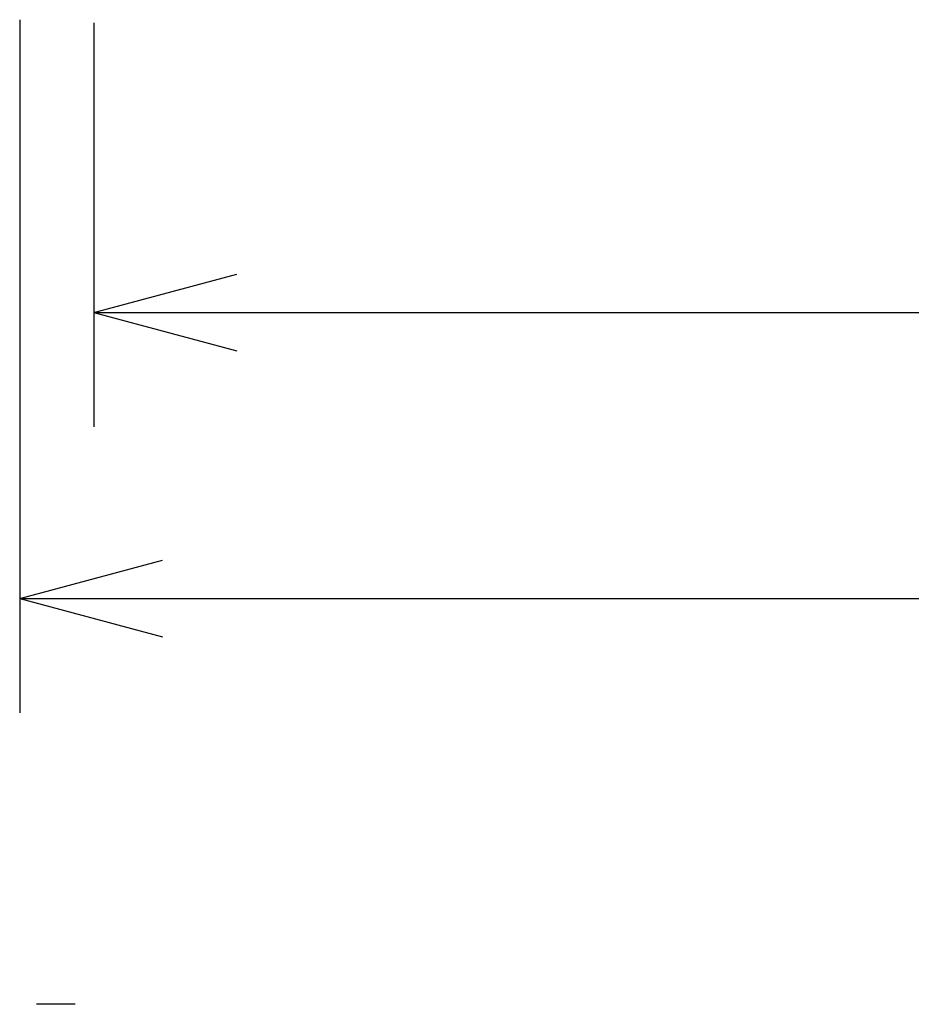
# Model space of a CAD drawing. Extents: x -1250 to 1450, y -1874 to 2139.
# Drawn here: x -870 to -635, y -957 to -698 of the extents above; entities that cross this region are included whole.
import ezdxf

# ---------------------------------------------------------------- set-up
doc = ezdxf.new("R2010")
doc.units = 0
doc.header["$LTSCALE"] = 190.5
doc.header["$MEASUREMENT"] = 0
doc.layers.add('DATA', color=7, linetype='CONTINUOUS')
doc.layers.add('DIMNSIONS', color=7, linetype='CONTINUOUS')

msp = doc.modelspace()

# ---------------------------------------------------------------- linework, layer by layer
at = {"layer": 'DATA', "color": 7, "linetype": 'Continuous'}
for p, q in [((-861.08, -956.53), (-865.06, -956.53)), ((-858.89, -956.53), (-861.08, -956.53)), ((-854.91, -956.53), (-858.89, -956.53))]:
    msp.add_line(p, q, dxfattribs=at)
at = {"layer": 'DIMNSIONS', "color": 7, "linetype": 'Continuous'}
for p, q in [((-869.5, -698.14), (-869.5, -880)), ((-850, -699), (-850, -805)), ((-850, -775), (-812.49, -764.95)), ((-850, -775), (-309, -775)), ((-850, -775), (-812.49, -785.05)), ((-869.5, -850), (-831.99, -839.95)), ((-869.5, -850), (-289.5, -850)), ((-869.5, -850), (-831.99, -860.05))]:
    msp.add_line(p, q, dxfattribs=at)

doc.saveas('drawing.dxf')
